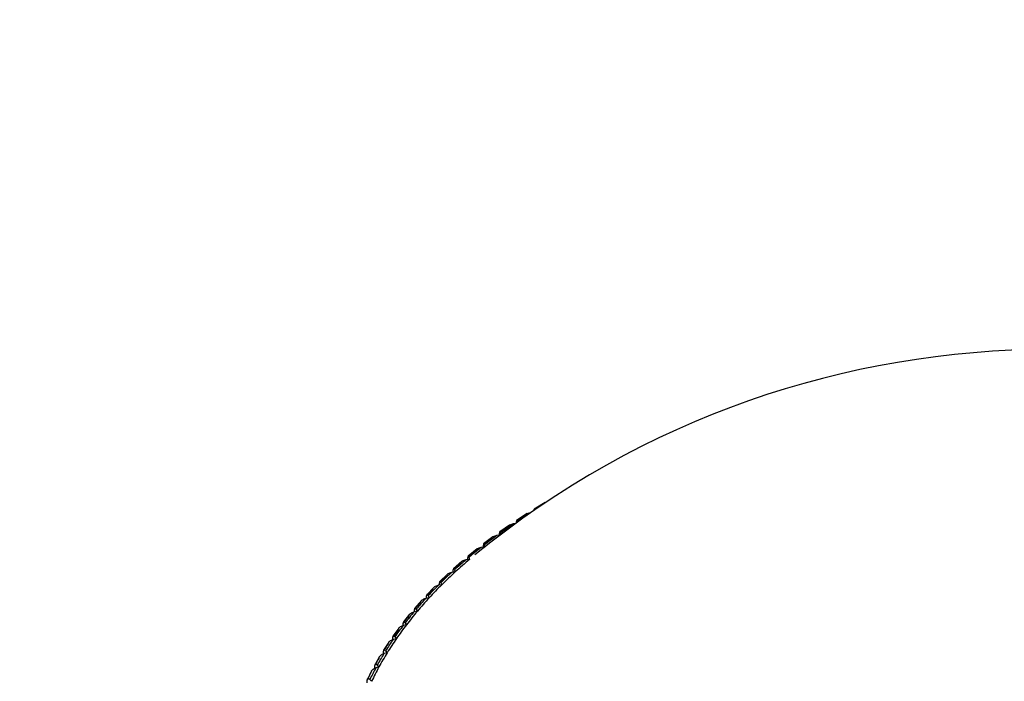
# Model space of a CAD drawing. Units: millimetres. Extents: x 0 to 1335, y 0 to 1805.
# Drawn here: x 994 to 1015, y 499 to 513 of the extents above; entities that cross this region are included whole.
import ezdxf
from ezdxf import colors
from ezdxf.entities.mleader import LeaderData, LeaderLine
from ezdxf.math import Vec2, Vec3

# ---------------------------------------------------------------- set-up
doc = ezdxf.new("R2010")
doc.units = ezdxf.units.MM
doc.layers.add('DV6_Défaut', color=7, linetype='Continuous')
doc.layers.add('Défaut', color=7, linetype='Continuous')

# ---------------------------------------------------------------- blocks, each defined once
blk = doc.blocks.new('_DOT')
at = {"color": 0}
blk.add_line((0, 0), (-1, 0), dxfattribs=at)
at = {"color": 0, "const_width": 0.333}
blk.add_lwpolyline([(-0.1665, 0, 1), (0.1665, 0, 1)], format="xyb", close=True, dxfattribs=at)
blk = doc.blocks.new('SE5')
at = {"layer": 'DV6_Défaut', "color": 7, "linetype": 'Continuous'}
for p, q in [((1005.416, 502.805), (1005.187, 502.668)), ((1005.037, 502.574), (1004.819, 502.434)), ((1005.118, 502.596), (1005.117, 502.596)), ((1004.673, 502.336), (1004.465, 502.192)), ((1004.79, 502.362), (1004.755, 502.361)), ((1004.816, 502.381), (1004.816, 502.407)), ((1004.816, 502.407), (1004.816, 502.407)), ((1004.825, 502.408), (1004.827, 502.389)), ((1004.467, 502.121), (1004.407, 502.117)), ((1004.462, 502.121), (1004.462, 502.165)), ((1004.462, 502.165), (1004.462, 502.165)), ((1004.474, 502.166), (1004.481, 502.132)), ((1004.123, 501.871), (1004.123, 501.916)), ((1004.123, 501.916), (1004.123, 501.916)), ((1004.324, 502.09), (1004.128, 501.942)), ((1004.14, 501.917), (1004.151, 501.875)), ((1003.992, 501.836), (1003.806, 501.686)), ((1004.149, 501.873), (1004.076, 501.867)), ((1003.675, 501.576), (1003.5, 501.422)), ((1003.649, 501.532), (1003.65, 501.532)), ((1003.836, 501.618), (1003.761, 501.61)), ((1003.801, 501.614), (1003.801, 501.66)), ((1003.801, 501.659), (1003.801, 501.66)), ((1003.822, 501.661), (1003.836, 501.618)), ((1003.376, 501.308), (1003.212, 501.152)), ((1003.537, 501.355), (1003.462, 501.346)), ((1003.495, 501.35), (1003.495, 501.397)), ((1003.495, 501.396), (1003.495, 501.397)), ((1003.52, 501.398), (1003.537, 501.355)), ((1003.254, 501.087), (1003.181, 501.076)), ((1003.206, 501.08), (1003.206, 501.127)), ((1003.206, 501.127), (1003.206, 501.127)), ((1003.235, 501.129), (1003.254, 501.087)), ((1003.352, 501.266), (1003.353, 501.266)), ((1003.093, 501.035), (1002.941, 500.877)), ((1003.072, 500.994), (1003.072, 500.994)), ((1002.828, 500.755), (1002.687, 500.595)), ((1002.809, 500.715), (1002.81, 500.716)), ((1002.99, 500.813), (1002.917, 500.8)), ((1002.935, 500.803), (1002.935, 500.852)), ((1002.935, 500.851), (1002.935, 500.852)), ((1002.968, 500.855), (1002.99, 500.813)), ((1002.581, 500.469), (1002.452, 500.308)), ((1002.743, 500.533), (1002.671, 500.519)), ((1002.681, 500.521), (1002.681, 500.571)), ((1002.681, 500.57), (1002.681, 500.571)), ((1002.718, 500.574), (1002.743, 500.533)), ((1002.446, 500.233), (1002.446, 500.285)), ((1002.446, 500.284), (1002.446, 500.285)), ((1002.487, 500.289), (1002.514, 500.248)), ((1002.564, 500.432), (1002.565, 500.432)), ((1002.353, 500.178), (1002.235, 500.016)), ((1002.338, 500.143), (1002.338, 500.143)), ((1002.514, 500.248), (1002.443, 500.232)), ((1002.143, 499.883), (1002.037, 499.72)), ((1002.13, 499.85), (1002.131, 499.85)), ((1002.229, 499.939), (1002.229, 499.993)), ((1002.229, 499.993), (1002.229, 499.993)), ((1002.304, 499.958), (1002.234, 499.941)), ((1002.274, 499.999), (1002.304, 499.958)), ((1002.031, 499.641), (1002.031, 499.698)), ((1002.031, 499.698), (1002.031, 499.698)), ((1002.112, 499.665), (1002.043, 499.646)), ((1002.079, 499.704), (1002.112, 499.665)), ((1001.952, 499.583), (1001.857, 499.419)), ((1001.941, 499.552), (1001.942, 499.553)), ((1001.781, 499.279), (1001.697, 499.114)), ((1001.771, 499.251), (1001.772, 499.251)), ((1001.852, 499.338), (1001.852, 499.398)), ((1001.852, 499.398), (1001.852, 499.398)), ((1001.939, 499.367), (1001.872, 499.347)), ((1001.904, 499.406), (1001.939, 499.367)), ((1001.692, 499.032), (1001.692, 499.095)), ((1001.692, 499.095), (1001.692, 499.095)), ((1001.748, 499.104), (1001.785, 499.066))]:
    blk.add_line(p, q, dxfattribs=at)
blk.add_arc((1015.976, 487.029), 18.98, 50.6701, 129.3299, dxfattribs=at)
for centre, major_axis, start_param, end_param in [((1015.976, 496.751), (-14.85, 0), -0.739427, -0.72049), ((1015.976, 496.816), (-14.769, 0), -0.744801, -0.715115), ((1015.976, 496.816), (-14.769, 0), -0.707841, -0.678155), ((1015.976, 496.816), (-14.769, 0), -0.670881, -0.641196), ((1015.976, 496.751), (-14.85, 0), -0.702467, -0.68353), ((1015.976, 496.751), (-14.85, 0), -0.665507, -0.64657), ((1015.976, 496.751), (-14.85, 0), -0.628547, -0.60961), ((1015.976, 496.816), (-14.769, 0), -0.633921, -0.604236), ((1015.976, 496.751), (-14.85, 0), -0.591587, -0.57265), ((1015.976, 496.816), (-14.769, 0), -0.596962, -0.567276), ((1015.976, 496.816), (-14.716, 0), -0.600599, -0.563639), ((1015.976, 496.816), (-14.769, 0), -0.560002, -0.530316), ((1015.976, 496.816), (-14.716, 0), -0.563639, -0.526679), ((1015.976, 496.816), (-14.716, 0), -0.526679, -0.489719), ((1015.976, 496.751), (-14.85, 0), -0.554628, -0.53569), ((1015.976, 496.751), (-14.85, 0), -0.517668, -0.49873), ((1015.976, 496.816), (-14.769, 0), -0.523042, -0.493356), ((1015.976, 496.751), (-14.85, 0), -0.480708, -0.46177), ((1015.976, 496.816), (-14.769, 0), -0.486082, -0.456396), ((1015.976, 496.816), (-14.716, 0), -0.489719, -0.452759), ((1015.976, 496.816), (-14.769, 0), -0.449122, -0.419436), ((1015.976, 496.816), (-14.716, 0), -0.452759, -0.415799), ((1015.976, 496.751), (-14.85, 0), -0.443748, -0.42481), ((1015.976, 496.751), (-14.85, 0), -0.406788, -0.38785), ((1015.976, 496.816), (-14.769, 0), -0.412162, -0.382476), ((1015.976, 496.816), (-14.716, 0), -0.415799, -0.378839), ((1015.976, 496.751), (-14.85, 0), -0.369828, -0.35089), ((1015.976, 496.816), (-14.769, 0), -0.375202, -0.345516), ((1015.976, 496.816), (-14.716, 0), -0.378839, -0.341879), ((1015.976, 496.816), (-14.769, 0), -0.338242, -0.308556), ((1015.976, 496.816), (-14.716, 0), -0.341879, -0.304919), ((1015.976, 496.751), (-14.85, 0), -0.332868, -0.31393), ((1015.976, 496.751), (-14.85, 0), -0.295908, -0.276971), ((1015.976, 496.816), (-14.769, 0), -0.301282, -0.271596), ((1015.976, 496.816), (-14.716, 0), -0.304919, -0.267959)]:
    blk.add_ellipse(centre, major_axis=major_axis, ratio=0.57735, start_param=start_param, end_param=end_param, dxfattribs=at)
for points, knots in [([(1005.036, 502.575), (1005.038, 502.576), (1005.04, 502.577), (1005.041, 502.577), (1005.053, 502.584), (1005.066, 502.588), (1005.079, 502.591), (1005.091, 502.594), (1005.104, 502.596), (1005.117, 502.596)], [0, 0, 0, 0, 0.06859, 0.06859, 0.06859, 0.549507, 0.549507, 0.549507, 1, 1, 1, 1]), ([(1005.19, 502.642), (1005.19, 502.642), (1005.19, 502.643), (1005.19, 502.644), (1005.189, 502.653), (1005.189, 502.661), (1005.188, 502.665), (1005.188, 502.668), (1005.187, 502.669), (1005.187, 502.668), (1005.187, 502.668), (1005.187, 502.666), (1005.186, 502.662), (1005.186, 502.66), (1005.186, 502.656), (1005.186, 502.651), (1005.186, 502.648), (1005.186, 502.645), (1005.186, 502.641)], [0, 0, 0, 0, 0.021907, 0.021907, 0.021907, 0.366706, 0.366706, 0.366706, 0.597693, 0.597693, 0.597693, 0.771289, 0.771289, 0.771289, 0.911023, 0.911023, 0.911023, 1, 1, 1, 1]), ([(1004.673, 502.336), (1004.675, 502.338), (1004.677, 502.339), (1004.679, 502.34), (1004.69, 502.347), (1004.703, 502.352), (1004.717, 502.355), (1004.729, 502.358), (1004.742, 502.36), (1004.755, 502.361)], [0, 0, 0, 0, 0.089364, 0.089364, 0.089364, 0.559555, 0.559555, 0.559555, 1, 1, 1, 1]), ([(1004.825, 502.408), (1004.825, 502.408), (1004.825, 502.409), (1004.824, 502.409), (1004.823, 502.419), (1004.822, 502.427), (1004.821, 502.431), (1004.82, 502.433), (1004.819, 502.435), (1004.818, 502.434), (1004.818, 502.433), (1004.817, 502.431), (1004.817, 502.428), (1004.817, 502.425), (1004.817, 502.422), (1004.816, 502.417), (1004.816, 502.414), (1004.816, 502.411), (1004.816, 502.407)], [0, 0, 0, 0, 0.021997, 0.021997, 0.021997, 0.366806, 0.366806, 0.366806, 0.597762, 0.597762, 0.597762, 0.771343, 0.771343, 0.771343, 0.911069, 0.911069, 0.911069, 1, 1, 1, 1]), ([(1004.324, 502.09), (1004.327, 502.092), (1004.329, 502.094), (1004.332, 502.095), (1004.343, 502.102), (1004.356, 502.107), (1004.369, 502.111), (1004.382, 502.114), (1004.395, 502.117), (1004.407, 502.117)], [0, 0, 0, 0, 0.110748, 0.110748, 0.110748, 0.569898, 0.569898, 0.569898, 1, 1, 1, 1]), ([(1004.474, 502.166), (1004.474, 502.166), (1004.474, 502.167), (1004.474, 502.168), (1004.472, 502.177), (1004.47, 502.185), (1004.468, 502.189), (1004.467, 502.192), (1004.466, 502.193), (1004.465, 502.192), (1004.464, 502.191), (1004.464, 502.19), (1004.463, 502.186), (1004.463, 502.184), (1004.462, 502.18), (1004.462, 502.175), (1004.462, 502.172), (1004.462, 502.169), (1004.462, 502.165)], [0, 0, 0, 0, 0.022079, 0.022079, 0.022079, 0.366896, 0.366896, 0.366896, 0.597824, 0.597824, 0.597824, 0.771392, 0.771392, 0.771392, 0.911111, 0.911111, 0.911111, 1, 1, 1, 1]), ([(1004.14, 501.917), (1004.14, 501.917), (1004.14, 501.918), (1004.139, 501.919), (1004.137, 501.928), (1004.134, 501.936), (1004.132, 501.94), (1004.13, 501.942), (1004.129, 501.944), (1004.127, 501.943), (1004.126, 501.942), (1004.126, 501.94), (1004.125, 501.937), (1004.124, 501.934), (1004.124, 501.93), (1004.124, 501.926), (1004.123, 501.923), (1004.123, 501.919), (1004.123, 501.916)], [0, 0, 0, 0, 0.022152, 0.022152, 0.022152, 0.366977, 0.366977, 0.366977, 0.597879, 0.597879, 0.597879, 0.771435, 0.771435, 0.771435, 0.911148, 0.911148, 0.911148, 1, 1, 1, 1]), ([(1003.991, 501.837), (1003.994, 501.839), (1003.998, 501.841), (1004.001, 501.843), (1004.012, 501.851), (1004.025, 501.856), (1004.038, 501.86), (1004.051, 501.863), (1004.063, 501.866), (1004.076, 501.867)], [0, 0, 0, 0, 0.132666, 0.132666, 0.132666, 0.580499, 0.580499, 0.580499, 1, 1, 1, 1]), ([(1003.675, 501.576), (1003.678, 501.579), (1003.682, 501.582), (1003.686, 501.585), (1003.698, 501.592), (1003.71, 501.598), (1003.723, 501.602), (1003.736, 501.606), (1003.748, 501.608), (1003.761, 501.61)], [0, 0, 0, 0, 0.155024, 0.155024, 0.155024, 0.591313, 0.591313, 0.591313, 1, 1, 1, 1]), ([(1003.822, 501.661), (1003.821, 501.661), (1003.821, 501.662), (1003.821, 501.663), (1003.818, 501.672), (1003.815, 501.68), (1003.812, 501.684), (1003.81, 501.686), (1003.808, 501.687), (1003.806, 501.687), (1003.805, 501.686), (1003.804, 501.684), (1003.803, 501.681), (1003.802, 501.678), (1003.801, 501.674), (1003.801, 501.669), (1003.801, 501.666), (1003.801, 501.663), (1003.801, 501.659)], [0, 0, 0, 0, 0.022218, 0.022218, 0.022218, 0.36705, 0.36705, 0.36705, 0.59793, 0.59793, 0.59793, 0.771474, 0.771474, 0.771474, 0.911182, 0.911182, 0.911182, 1, 1, 1, 1]), ([(1003.375, 501.309), (1003.379, 501.312), (1003.384, 501.316), (1003.388, 501.319), (1003.4, 501.327), (1003.412, 501.333), (1003.425, 501.337), (1003.437, 501.341), (1003.45, 501.344), (1003.462, 501.346)], [0, 0, 0, 0, 0.177716, 0.177716, 0.177716, 0.602288, 0.602288, 0.602288, 1, 1, 1, 1]), ([(1003.52, 501.398), (1003.52, 501.399), (1003.519, 501.399), (1003.519, 501.4), (1003.515, 501.41), (1003.511, 501.417), (1003.508, 501.421), (1003.505, 501.423), (1003.503, 501.424), (1003.501, 501.424), (1003.5, 501.423), (1003.498, 501.421), (1003.497, 501.418), (1003.496, 501.415), (1003.496, 501.411), (1003.495, 501.406), (1003.495, 501.403), (1003.495, 501.4), (1003.495, 501.396)], [0, 0, 0, 0, 0.022277, 0.022277, 0.022277, 0.367115, 0.367115, 0.367115, 0.597975, 0.597975, 0.597975, 0.77151, 0.77151, 0.77151, 0.911212, 0.911212, 0.911212, 1, 1, 1, 1]), ([(1003.235, 501.129), (1003.235, 501.13), (1003.234, 501.131), (1003.234, 501.131), (1003.23, 501.141), (1003.225, 501.148), (1003.221, 501.152), (1003.218, 501.154), (1003.216, 501.155), (1003.213, 501.154), (1003.212, 501.154), (1003.21, 501.152), (1003.209, 501.148), (1003.208, 501.145), (1003.207, 501.142), (1003.207, 501.137), (1003.206, 501.134), (1003.206, 501.13), (1003.206, 501.127)], [0, 0, 0, 0, 0.022331, 0.022331, 0.022331, 0.367174, 0.367174, 0.367174, 0.598016, 0.598016, 0.598016, 0.771542, 0.771542, 0.771542, 0.911239, 0.911239, 0.911239, 1, 1, 1, 1]), ([(1002.968, 500.855), (1002.967, 500.855), (1002.967, 500.856), (1002.967, 500.856), (1002.962, 500.866), (1002.957, 500.873), (1002.952, 500.876), (1002.949, 500.879), (1002.946, 500.88), (1002.943, 500.879), (1002.941, 500.878), (1002.939, 500.876), (1002.938, 500.873), (1002.937, 500.87), (1002.936, 500.866), (1002.935, 500.861), (1002.935, 500.858), (1002.935, 500.855), (1002.935, 500.851)], [0, 0, 0, 0, 0.022379, 0.022379, 0.022379, 0.367227, 0.367227, 0.367227, 0.598052, 0.598052, 0.598052, 0.77157, 0.77157, 0.77157, 0.911263, 0.911263, 0.911263, 1, 1, 1, 1]), ([(1003.093, 501.035), (1003.097, 501.039), (1003.102, 501.044), (1003.108, 501.047), (1003.119, 501.055), (1003.131, 501.061), (1003.144, 501.066), (1003.156, 501.071), (1003.169, 501.074), (1003.181, 501.076)], [0, 0, 0, 0, 0.2006142, 0.2006142, 0.2006142, 0.6133629, 0.6133629, 0.6133629, 1, 1, 1, 1]), ([(1002.828, 500.755), (1002.833, 500.761), (1002.839, 500.766), (1002.845, 500.77), (1002.856, 500.778), (1002.868, 500.785), (1002.881, 500.79), (1002.893, 500.794), (1002.905, 500.798), (1002.917, 500.8)], [0, 0, 0, 0, 0.223574, 0.223574, 0.223574, 0.624468, 0.624468, 0.624468, 1, 1, 1, 1]), ([(1002.581, 500.47), (1002.586, 500.476), (1002.593, 500.482), (1002.599, 500.487), (1002.61, 500.495), (1002.623, 500.502), (1002.635, 500.507), (1002.647, 500.512), (1002.659, 500.516), (1002.671, 500.519)], [0, 0, 0, 0, 0.246427, 0.246427, 0.246427, 0.635521, 0.635521, 0.635521, 1, 1, 1, 1]), ([(1002.718, 500.574), (1002.718, 500.575), (1002.717, 500.576), (1002.717, 500.576), (1002.711, 500.585), (1002.706, 500.592), (1002.7, 500.596), (1002.697, 500.598), (1002.693, 500.599), (1002.69, 500.598), (1002.688, 500.597), (1002.686, 500.595), (1002.685, 500.592), (1002.683, 500.589), (1002.682, 500.585), (1002.682, 500.58), (1002.682, 500.577), (1002.681, 500.574), (1002.681, 500.57)], [0, 0, 0, 0, 0.022422, 0.022422, 0.022422, 0.367275, 0.367275, 0.367275, 0.598085, 0.598085, 0.598085, 0.771596, 0.771596, 0.771596, 0.911285, 0.911285, 0.911285, 1, 1, 1, 1]), ([(1002.487, 500.289), (1002.486, 500.289), (1002.486, 500.29), (1002.485, 500.291), (1002.479, 500.3), (1002.473, 500.307), (1002.467, 500.31), (1002.463, 500.312), (1002.459, 500.313), (1002.456, 500.312), (1002.454, 500.311), (1002.451, 500.309), (1002.45, 500.306), (1002.448, 500.303), (1002.447, 500.299), (1002.447, 500.294), (1002.446, 500.291), (1002.446, 500.288), (1002.446, 500.284)], [0, 0, 0, 0, 0.02246, 0.02246, 0.02246, 0.367317, 0.367317, 0.367317, 0.598114, 0.598114, 0.598114, 0.771619, 0.771619, 0.771619, 0.911305, 0.911305, 0.911305, 1, 1, 1, 1]), ([(1002.352, 500.179), (1002.358, 500.186), (1002.365, 500.193), (1002.373, 500.199), (1002.383, 500.208), (1002.395, 500.215), (1002.408, 500.22), (1002.419, 500.226), (1002.431, 500.229), (1002.443, 500.232)], [0, 0, 0, 0, 0.268983, 0.268983, 0.268983, 0.646431, 0.646431, 0.646431, 1, 1, 1, 1]), ([(1002.142, 499.883), (1002.143, 499.884), (1002.143, 499.885), (1002.144, 499.885), (1002.15, 499.893), (1002.157, 499.9), (1002.164, 499.907), (1002.175, 499.915), (1002.187, 499.923), (1002.199, 499.929), (1002.21, 499.934), (1002.222, 499.938), (1002.234, 499.941)], [0, 0, 0, 0, 0.026698, 0.026698, 0.026698, 0.291285, 0.291285, 0.291285, 0.657217, 0.657217, 0.657217, 1, 1, 1, 1]), ([(1002.274, 499.999), (1002.273, 499.999), (1002.273, 500), (1002.272, 500.001), (1002.265, 500.009), (1002.258, 500.016), (1002.252, 500.019), (1002.248, 500.022), (1002.244, 500.023), (1002.24, 500.021), (1002.237, 500.02), (1002.235, 500.018), (1002.233, 500.015), (1002.232, 500.012), (1002.23, 500.008), (1002.23, 500.003), (1002.229, 500), (1002.229, 499.997), (1002.229, 499.993)], [0, 0, 0, 0, 0.022495, 0.022495, 0.022495, 0.367355, 0.367355, 0.367355, 0.598141, 0.598141, 0.598141, 0.771639, 0.771639, 0.771639, 0.911322, 0.911322, 0.911322, 1, 1, 1, 1]), ([(1001.951, 499.583), (1001.952, 499.585), (1001.954, 499.587), (1001.955, 499.588), (1001.96, 499.596), (1001.967, 499.604), (1001.975, 499.61), (1001.985, 499.619), (1001.997, 499.626), (1002.009, 499.633), (1002.02, 499.638), (1002.032, 499.643), (1002.043, 499.646)], [0, 0, 0, 0, 0.054968, 0.054968, 0.054968, 0.31187, 0.31187, 0.31187, 0.667174, 0.667174, 0.667174, 1, 1, 1, 1]), ([(1002.079, 499.704), (1002.079, 499.705), (1002.078, 499.705), (1002.078, 499.706), (1002.07, 499.715), (1002.063, 499.721), (1002.056, 499.724), (1002.051, 499.727), (1002.047, 499.727), (1002.043, 499.726), (1002.04, 499.725), (1002.037, 499.723), (1002.035, 499.719), (1002.034, 499.716), (1002.032, 499.712), (1002.032, 499.708), (1002.031, 499.705), (1002.031, 499.701), (1002.031, 499.698)], [0, 0, 0, 0, 0.022525, 0.022525, 0.022525, 0.367389, 0.367389, 0.367389, 0.598164, 0.598164, 0.598164, 0.771657, 0.771657, 0.771657, 0.911338, 0.911338, 0.911338, 1, 1, 1, 1]), ([(1001.78, 499.279), (1001.781, 499.282), (1001.783, 499.285), (1001.785, 499.287), (1001.79, 499.295), (1001.797, 499.303), (1001.804, 499.309), (1001.815, 499.318), (1001.826, 499.326), (1001.838, 499.333), (1001.849, 499.339), (1001.86, 499.343), (1001.872, 499.347)], [0, 0, 0, 0, 0.083161, 0.083161, 0.083161, 0.332399, 0.332399, 0.332399, 0.677103, 0.677103, 0.677103, 1, 1, 1, 1]), ([(1001.904, 499.406), (1001.903, 499.406), (1001.903, 499.407), (1001.902, 499.408), (1001.894, 499.416), (1001.886, 499.422), (1001.879, 499.426), (1001.874, 499.428), (1001.869, 499.428), (1001.865, 499.427), (1001.862, 499.426), (1001.859, 499.424), (1001.857, 499.42), (1001.855, 499.417), (1001.853, 499.413), (1001.853, 499.408), (1001.852, 499.405), (1001.852, 499.402), (1001.852, 499.398)], [0, 0, 0, 0, 0.022551, 0.022551, 0.022551, 0.367418, 0.367418, 0.367418, 0.598184, 0.598184, 0.598184, 0.771673, 0.771673, 0.771673, 0.911351, 0.911351, 0.911351, 1, 1, 1, 1]), ([(1001.748, 499.104), (1001.747, 499.104), (1001.747, 499.105), (1001.746, 499.106), (1001.738, 499.114), (1001.729, 499.12), (1001.721, 499.123), (1001.716, 499.125), (1001.71, 499.125), (1001.706, 499.124), (1001.703, 499.123), (1001.699, 499.121), (1001.697, 499.117), (1001.695, 499.114), (1001.694, 499.11), (1001.693, 499.105), (1001.692, 499.102), (1001.692, 499.099), (1001.692, 499.095)], [0, 0, 0, 0, 0.022575, 0.022575, 0.022575, 0.367444, 0.367444, 0.367444, 0.598202, 0.598202, 0.598202, 0.771687, 0.771687, 0.771687, 0.911363, 0.911363, 0.911363, 1, 1, 1, 1])]:
    blk.add_open_spline(points, degree=3, knots=knots, dxfattribs=at)

msp = doc.modelspace()

# ---------------------------------------------------------------- block references
at = {"layer": 'Défaut'}
msp.add_blockref('SE5', (0, 0), dxfattribs=at)

# ---------------------------------------------------------------- leaders
at = {"layer": 'Défaut', "color": 7, "linetype": 'Continuous'}
ml = msp.add_multileader_mtext('Standard', dxfattribs=at)
ml.set_content('{\\pxsm0.9;\\fSolid Edge ISO|b1||i0||c0|p34;\\W1.;10/08/2021\\P}', color=256)
ml.set_leader_properties()
ml.set_arrow_properties(name='DOT')
ml.build(insert=Vec2(0, 0))
ml.multileader.update_dxf_attribs({"leader_type": 0, "dogleg_length": 0, "arrow_head_size": 12})
ctx = ml.context
ctx.base_point, ctx.char_height, ctx.arrow_head_size, ctx.landing_gap_size = Vec3(1024.239, 1798.154), 12, 12, 4.2
notes = []
notes.append((ctx, [(0, (0, 0, 0), (0, 0), (1, 0), 1, [])]))
ctx.mtext.insert = Vec3(1026.239, 1804.274)
for ctx, leaders in notes:
    for number, flags, end, landing, length, lines in leaders:
        leader = LeaderData()
        leader.index, (leader.has_last_leader_line, leader.has_dogleg_vector, leader.attachment_direction) = number, flags
        leader.last_leader_point, leader.dogleg_vector, leader.dogleg_length = Vec3(end), Vec3(landing), length
        for number, points, colour, breaks in lines:
            line = LeaderLine()
            line.index, line.vertices, line.color, line.breaks = number, Vec3.list(points), colors.encode_raw_color(colour), breaks
            leader.lines.append(line)
        ctx.leaders.append(leader)

doc.saveas('drawing.dxf')
